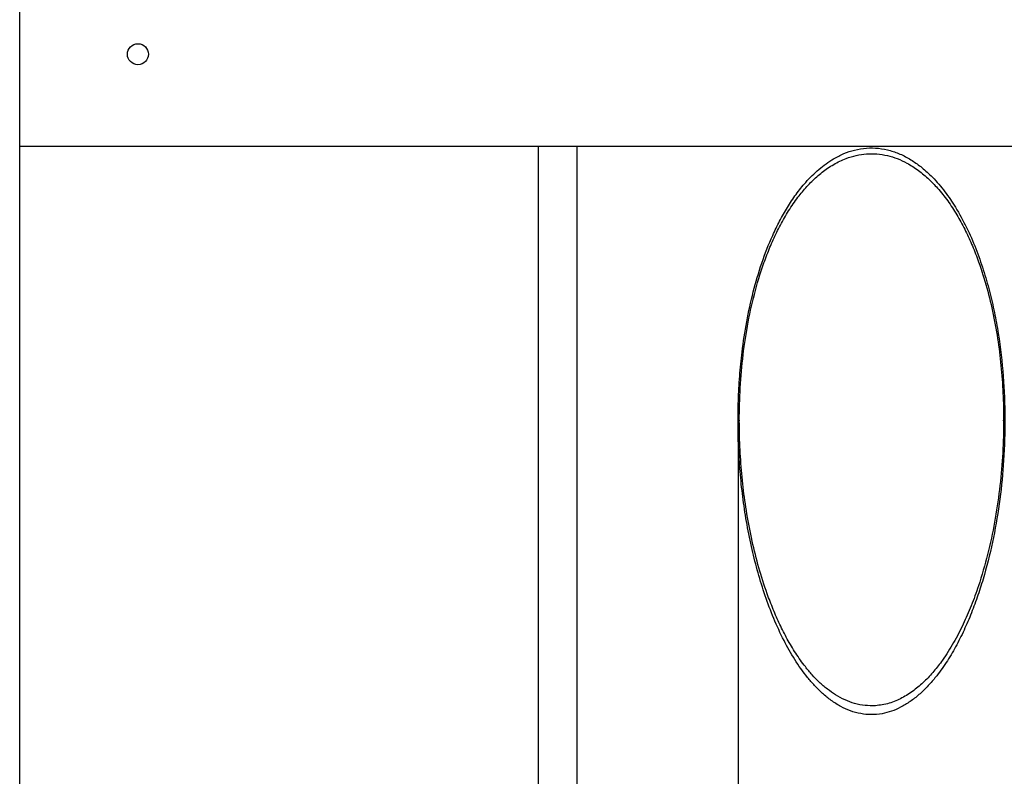
# Model space of a CAD drawing. Units: millimetres. Extents: x 0 to 4200, y 0 to 5940.
# Drawn here: x 3389 to 3427, y 4632 to 4661 of the extents above; entities that cross this region are included whole.
import ezdxf

# ---------------------------------------------------------------- set-up
doc = ezdxf.new("R2010")
doc.units = ezdxf.units.MM
doc.header["$LTSCALE"] = 200

msp = doc.modelspace()

# ---------------------------------------------------------------- linework, layer by layer
at = {"color": 7, "linetype": 'Continuous', "lineweight": 25}
for p, q in [((3389.15, 4627.784), (3389.15, 4673.83)), ((3389.15, 4655.83), (3389.15, 4665.83)), ((3389.15, 4655.83), (3453.99, 4655.83)), ((3408.885, 4655.83), (3408.885, 4628.406)), ((3410.35, 4655.83), (3410.35, 4628.306)), ((3416.49, 4645.334), (3416.49, 4558.83)), ((3416.54, 4645.392), (3416.54, 4645.365)), ((3426.6, 4645.365), (3426.6, 4645.392))]:
    msp.add_line(p, q, dxfattribs=at)
msp.add_circle((3393.65, 4659.33), 0.4, dxfattribs=at)
for points, knots in [([(3422.774, 4634.513), (3422.894, 4634.587), (3423.136, 4634.735), (3423.466, 4635.013), (3423.775, 4635.323), (3424.115, 4635.727), (3424.468, 4636.23), (3424.823, 4636.84), (3425.136, 4637.479), (3425.414, 4638.141), (3425.658, 4638.819), (3425.943, 4639.744), (3426.23, 4640.931), (3426.472, 4642.387), (3426.62, 4643.903), (3426.668, 4645.468), (3426.604, 4647.08), (3426.449, 4648.426), (3426.254, 4649.502), (3426.067, 4650.315), (3425.834, 4651.128), (3425.546, 4651.941), (3425.199, 4652.738), (3424.806, 4653.462), (3424.371, 4654.105), (3423.941, 4654.611), (3423.517, 4655.003), (3423.12, 4655.291), (3422.717, 4655.513), (3422.286, 4655.673), (3421.839, 4655.76), (3421.379, 4655.767), (3420.936, 4655.695), (3420.514, 4655.552), (3420.05, 4655.317), (3419.553, 4654.956), (3419.084, 4654.487), (3418.692, 4653.995), (3418.363, 4653.5), (3418.068, 4652.978), (3417.729, 4652.275), (3417.38, 4651.378), (3417.056, 4650.277), (3416.81, 4649.145), (3416.647, 4648.071), (3416.548, 4647.067), (3416.496, 4646.138), (3416.484, 4645.204), (3416.51, 4644.263), (3416.575, 4643.315), (3416.68, 4642.363), (3416.828, 4641.414), (3417.016, 4640.486), (3417.244, 4639.583), (3417.516, 4638.706), (3417.841, 4637.841), (3418.215, 4637.027), (3418.64, 4636.273), (3419.039, 4635.704), (3419.404, 4635.281), (3419.703, 4634.985), (3420.035, 4634.715), (3420.39, 4634.489), (3420.768, 4634.316), (3421.157, 4634.208), (3421.565, 4634.169), (3421.96, 4634.205), (3422.335, 4634.305), (3422.599, 4634.418), (3422.741, 4634.496), (3422.774, 4634.513)], [0, 0, 0, 0, 0.008161, 0.016438, 0.02499, 0.033603, 0.047142, 0.060789, 0.074677, 0.088617, 0.102665, 0.116743, 0.145074, 0.173922, 0.202904, 0.234023, 0.265294, 0.297103, 0.313108, 0.329148, 0.345786, 0.362483, 0.379421, 0.396481, 0.410435, 0.424549, 0.43505, 0.443944, 0.452975, 0.461635, 0.470524, 0.479193, 0.488143, 0.496422, 0.504879, 0.518218, 0.531924, 0.543323, 0.554813, 0.566515, 0.578267, 0.600331, 0.622567, 0.645204, 0.667937, 0.686005, 0.704107, 0.722307, 0.740537, 0.759131, 0.777757, 0.796487, 0.815255, 0.833027, 0.850845, 0.868845, 0.88693, 0.903028, 0.919277, 0.927323, 0.935486, 0.943722, 0.952138, 0.959845, 0.967736, 0.975455, 0.983441, 0.990569, 0.997861, 1, 1, 1, 1]), ([(3421.721, 4634.523), (3421.808, 4634.531), (3421.983, 4634.549), (3422.243, 4634.613), (3422.493, 4634.701), (3422.733, 4634.814), (3422.964, 4634.948), (3423.255, 4635.15), (3423.591, 4635.44), (3423.951, 4635.828), (3424.329, 4636.32), (3424.706, 4636.918), (3425.065, 4637.614), (3425.377, 4638.336), (3425.698, 4639.221), (3426.004, 4640.283), (3426.267, 4641.51), (3426.454, 4642.75), (3426.567, 4643.996), (3426.609, 4645.177), (3426.59, 4646.292), (3426.521, 4647.337), (3426.398, 4648.379), (3426.218, 4649.414), (3425.974, 4650.434), (3425.7, 4651.306), (3425.421, 4652.024), (3425.158, 4652.6), (3424.862, 4653.153), (3424.525, 4653.683), (3424.159, 4654.157), (3423.77, 4654.568), (3423.366, 4654.911), (3422.957, 4655.174), (3422.557, 4655.36), (3422.174, 4655.479), (3421.781, 4655.541), (3421.381, 4655.543), (3420.986, 4655.484), (3420.647, 4655.381), (3420.363, 4655.259), (3420.128, 4655.135), (3419.829, 4654.946), (3419.482, 4654.672), (3419.107, 4654.299), (3418.748, 4653.864), (3418.41, 4653.372), (3418.098, 4652.83), (3417.825, 4652.268), (3417.582, 4651.685), (3417.301, 4650.895), (3417.021, 4649.886), (3416.78, 4648.66), (3416.622, 4647.415), (3416.541, 4646.163), (3416.534, 4644.982), (3416.583, 4643.876), (3416.678, 4642.845), (3416.823, 4641.816), (3417.02, 4640.79), (3417.274, 4639.776), (3417.55, 4638.907), (3417.824, 4638.19), (3418.078, 4637.613), (3418.361, 4637.056), (3418.681, 4636.517), (3419.002, 4636.063), (3419.305, 4635.699), (3419.584, 4635.412), (3419.88, 4635.154), (3420.206, 4634.924), (3420.553, 4634.736), (3420.929, 4634.598), (3421.321, 4634.516), (3421.588, 4634.521), (3421.721, 4634.523)], [0, 0, 0, 0, 0.005166, 0.010407, 0.015788, 0.020859, 0.026103, 0.031557, 0.041874, 0.05239, 0.063005, 0.078745, 0.094415, 0.109614, 0.125613, 0.150509, 0.175497, 0.200448, 0.225324, 0.250133, 0.270976, 0.291867, 0.312622, 0.333605, 0.354534, 0.375134, 0.38808, 0.400457, 0.412858, 0.425388, 0.437837, 0.448459, 0.458932, 0.46924, 0.477246, 0.484987, 0.492891, 0.500732, 0.508511, 0.516473, 0.521589, 0.526834, 0.532244, 0.54252, 0.552997, 0.56363, 0.576032, 0.588488, 0.600856, 0.613242, 0.626153, 0.650809, 0.675662, 0.700654, 0.72567, 0.750505, 0.771096, 0.79175, 0.812271, 0.833145, 0.854031, 0.874615, 0.887488, 0.899802, 0.912165, 0.924691, 0.93714, 0.945206, 0.952857, 0.960887, 0.968475, 0.97653, 0.984205, 0.99216, 1, 1, 1, 1])]:
    msp.add_open_spline(points, degree=3, knots=knots, dxfattribs=at)

doc.saveas('drawing.dxf')
